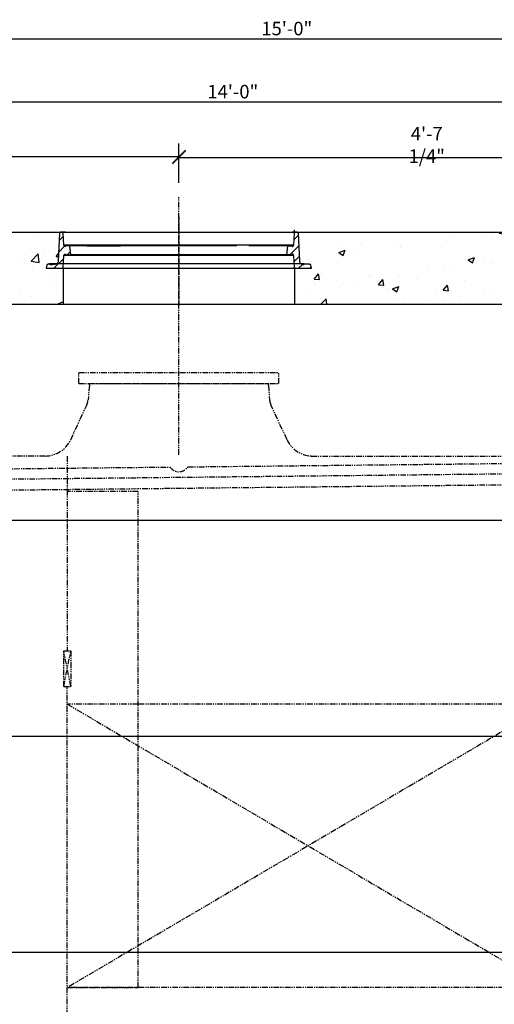
# Model space of a CAD drawing. Units: inches. Extents: x 1133 to 13041, y -2845 to 781.
# Drawn here: x 6456 to 6509, y -1662 to -1553 of the extents above; entities that cross this region are included whole.
import ezdxf

# ---------------------------------------------------------------- set-up
doc = ezdxf.new("R2010")
doc.units = ezdxf.units.IN
doc.header["$LTSCALE"] = 0.5
doc.header["$MEASUREMENT"] = 0
doc.header["$PDMODE"] = 3
doc.header["$PDSIZE"] = 0.75
doc.linetypes.add('CENTER2', pattern=[1.125, 0.75, -0.125, 0.125, -0.125])
doc.linetypes.add('PHANTOM', pattern=[2.5, 1.25, -0.25, 0.25, -0.25, 0.25, -0.25])
for name, color, linetype in [('BL COVER', 4, 'Continuous'), ('BL COVER 30', 6, 'Continuous'), ('CENT 21 TANK', 240, 'Continuous'), ('CONCRETE TEIR 4', 6, 'Continuous'), ('CONCRETE TEIR1', 2, 'Continuous'), ('CONCRETE TEIR2', 3, 'Continuous'), ('CONCRETE TEIR3', 4, 'Continuous'), ('COVER', 5, 'PHANTOM'), ('DIMS', 1, 'Continuous'), ('hatch', 8, 'Continuous'), ('STEEL BASE', 240, 'Continuous')]:
    doc.layers.add(name, color=color, linetype=linetype)
doc.styles.add('three quarters', font='romans.shx', dxfattribs={"width": 0.785, "height": 1.5})
doc.dimstyles.new('three quarters', dxfattribs={"dimscale": 8, "dimtxt": 1.5, "dimasz": 0.18, "dimexe": 0.18, "dimexo": 0.1875, "dimgap": 0.03125, "dimtad": 1, "dimzin": 3, "dimdsep": 46, "dimlunit": 4, "dimtxsty": 'three quarters', "dimblk": 'OBLIQUE', "dimcen": 0.1875, "dimclrt": 4, "dimadec": 0, "dimazin": 0, "dimtfac": 1, "dimtofl": 0, "dimtmove": 0, "dimatfit": 3, "dimfxl": 1, "dimfrac": 2, "dimtolj": 1, "dimtzin": 0, "dimarcsym": 0})

# ---------------------------------------------------------------- blocks, each defined once
blk = doc.blocks.new('_Oblique')
at = {"color": 0, "linetype": 'ByBlock', "lineweight": -2}
blk.add_line((-0.5, -0.5), (0.5, 0.5), dxfattribs=at)
blk = doc.blocks.new('*D98')
at = {"layer": 'defpoints', "color": 0, "linetype": 'Continuous', "transparency": 16777216}
for p in [(6569.97, -1555.02), (6389.97, -1576.51), (6569.97, -1576.51)]:
    blk.add_point(p, dxfattribs=at)
at = {"layer": 'DIMS', "color": 0, "linetype": 'Continuous', "lineweight": -2, "transparency": 16777216}
for p, q in [((6389.97, -1575.01), (6389.97, -1553.58)), ((6569.97, -1575.01), (6569.97, -1553.58)), ((6389.97, -1555.02), (6569.97, -1555.02))]:
    blk.add_line(p, q, dxfattribs=at)
at = {"layer": 'DIMS', "color": 0, "linetype": 'Continuous', "lineweight": -2, "transparency": 16777216, "xscale": 1.44, "yscale": 1.44, "zscale": 1.44, "rotation": 180}
blk.add_blockref('_Oblique', (6389.97, -1555.02), dxfattribs=at)
at = {"layer": 'DIMS', "color": 0, "linetype": 'Continuous', "lineweight": -2, "transparency": 16777216, "xscale": 1.44, "yscale": 1.44, "zscale": 1.44}
blk.add_blockref('_Oblique', (6569.97, -1555.02), dxfattribs=at)
at = {"layer": 'DIMS', "color": 4, "linetype": 'Continuous', "transparency": 16777216, "insert": (6485.97, -1553.88), "char_height": 1.5, "attachment_point": 5, "style": 'three quarters'}
blk.add_mtext('\\A1;15\'-0"', dxfattribs=at)
blk = doc.blocks.new('*U94')
at = {"layer": 'STEEL BASE', "color": 0, "linetype": 'CENTER2', "transparency": 16777216}
blk.add_line((0, 7.72), (0, -2.12), dxfattribs=at)
blk = doc.blocks.new('*D100')
at = {"layer": 'defpoints', "color": 0, "linetype": 'Continuous', "transparency": 16777216}
for p in [(6563.97, -1562.03), (6395.97, -1584.51), (6563.97, -1584.51)]:
    blk.add_point(p, dxfattribs=at)
at = {"layer": 'STEEL BASE', "color": 0, "linetype": 'Continuous', "lineweight": -2, "transparency": 16777216}
for p, q in [((6395.97, -1583.01), (6395.97, -1560.59)), ((6563.97, -1583.01), (6563.97, -1560.59)), ((6395.97, -1562.03), (6563.97, -1562.03))]:
    blk.add_line(p, q, dxfattribs=at)
at = {"layer": 'STEEL BASE', "color": 0, "linetype": 'Continuous', "lineweight": -2, "transparency": 16777216, "xscale": 1.44, "yscale": 1.44, "zscale": 1.44, "rotation": 180}
blk.add_blockref('_Oblique', (6395.97, -1562.03), dxfattribs=at)
at = {"layer": 'STEEL BASE', "color": 0, "linetype": 'Continuous', "lineweight": -2, "transparency": 16777216, "xscale": 1.44, "yscale": 1.44, "zscale": 1.44}
blk.add_blockref('_Oblique', (6563.97, -1562.03), dxfattribs=at)
at = {"layer": 'STEEL BASE', "color": 4, "linetype": 'Continuous', "transparency": 16777216, "insert": (6479.97, -1560.89), "char_height": 1.5, "attachment_point": 5, "style": 'three quarters'}
blk.add_mtext('\\A1;14\'-0"', dxfattribs=at)
blk = doc.blocks.new('*D116')
at = {"layer": 'defpoints', "color": 0, "linetype": 'Continuous', "transparency": 16777216}
for p in [(6425.93, -1568.1), (6473.97, -1568.1), (6473.97, -1572.51)]:
    blk.add_point(p, dxfattribs=at)
at = {"layer": 'STEEL BASE', "color": 0, "linetype": 'Continuous', "lineweight": -2, "transparency": 16777216}
for p, q in [((6425.93, -1566.6), (6425.93, -1566.66)), ((6473.97, -1571.01), (6473.97, -1566.66)), ((6425.93, -1568.1), (6473.97, -1568.1))]:
    blk.add_line(p, q, dxfattribs=at)
at = {"layer": 'STEEL BASE', "color": 0, "linetype": 'Continuous', "lineweight": -2, "transparency": 16777216, "xscale": 1.44, "yscale": 1.44, "zscale": 1.44, "rotation": 180}
blk.add_blockref('_Oblique', (6425.93, -1568.1), dxfattribs=at)
at = {"layer": 'STEEL BASE', "color": 0, "linetype": 'Continuous', "lineweight": -2, "transparency": 16777216, "xscale": 1.44, "yscale": 1.44, "zscale": 1.44}
blk.add_blockref('_Oblique', (6473.97, -1568.1), dxfattribs=at)
at = {"layer": 'STEEL BASE', "color": 4, "linetype": 'Continuous', "transparency": 16777216, "insert": (6449.95, -1566.95), "char_height": 1.5, "attachment_point": 5, "style": 'three quarters'}
blk.add_mtext('\\A1;4\'-0"', dxfattribs=at)
blk = doc.blocks.new('*D117')
at = {"layer": 'defpoints', "color": 0, "linetype": 'Continuous', "transparency": 16777216}
for p in [(6529.1, -1568.2), (6473.97, -1572.51), (6529.1, -1573.37)]:
    blk.add_point(p, dxfattribs=at)
at = {"layer": 'STEEL BASE', "color": 0, "linetype": 'Continuous', "lineweight": -2, "transparency": 16777216}
for p, q in [((6473.97, -1571.01), (6473.97, -1566.76)), ((6529.1, -1571.87), (6529.1, -1566.76)), ((6473.97, -1568.2), (6529.1, -1568.2))]:
    blk.add_line(p, q, dxfattribs=at)
at = {"layer": 'STEEL BASE', "color": 0, "linetype": 'Continuous', "lineweight": -2, "transparency": 16777216, "xscale": 1.44, "yscale": 1.44, "zscale": 1.44, "rotation": 180}
blk.add_blockref('_Oblique', (6473.97, -1568.2), dxfattribs=at)
at = {"layer": 'STEEL BASE', "color": 0, "linetype": 'Continuous', "lineweight": -2, "transparency": 16777216, "xscale": 1.44, "yscale": 1.44, "zscale": 1.44}
blk.add_blockref('_Oblique', (6529.1, -1568.2), dxfattribs=at)
at = {"layer": 'STEEL BASE', "color": 4, "linetype": 'Continuous', "transparency": 16777216, "insert": (6501.53, -1566.81), "char_height": 1.5, "attachment_point": 5, "style": 'three quarters'}
blk.add_mtext('\\A1;4\'-7 1/4"', dxfattribs=at)

msp = doc.modelspace()

# ---------------------------------------------------------------- hatches: boundary and pattern name
at = {"layer": 'hatch', "linetype": 'Continuous'}
h = msp.add_hatch(dxfattribs=at)
h.set_pattern_fill('AR-CONC', color=256)
h.set_pattern_definition([(50, (0, 236.6865), (7.172602, -0.6275213), [0.75, -8.25]), (355, (0, 236.6865), (-1.387513, 7.521921), [0.6, -6.6]), (100.45144, (0.598, 236.634), (5.7850885, 6.8944), [0.637402, -7.011421]), (46.1842, (0, 238.6865), (10.672413, -1.655193), [1.125, -12.375]), (96.63564, (0.889, 238.549), (9.34662, 9.741186), [0.956103, -10.517138]), (351.18416, (0, 238.686), (9.34662, 9.741186), [0.9, -9.9]), (21, (1, 238.1865), (5.9690705, -4.026189), [0.75, -8.25]), (326, (1, 238.1865), (2.433153, 7.2515005), [0.6, -6.6]), (71.45144, (1.4974, 237.851), (8.402224, 3.2253115), [0.637402, -7.011421]), (37.5, (0, 236.6865), (0.1215986, 3.3289385), [0, -6.52, 0, -6.7, 0, -6.625]), (7.5, (0, 236.6865), (2.6306954, 3.9441171), [0, -3.82, 0, -6.37, 0, -2.525]), (327.5, (-2.23, 236.6865), (5.3382244, -0.2255487), [0, -2.5, 0, -7.8, 0, -10.35]), (317.5, (-3.23, 236.6865), (5.8318617, 1.0010498), [0, -3.25, 0, -5.18, 0, -7.35])])
h.paths.add_polyline_path([(6459.453074, -1580.01277), (6460.388353, -1580.01277), (6460.435019, -1579.973881), (6460.473908, -1579.92527), (6460.512797, -1579.857214), (6460.541964, -1579.798881), (6460.551686, -1579.721103), (6460.712103, -1576.512766), (6439.215251, -1576.512766), (6439.21926, -1576.588232), (6439.314397, -1576.778507), (6439.233658, -1576.859247), (6439.385694, -1579.721103), (6439.395416, -1579.798881), (6439.41486, -1579.857214), (6439.453749, -1579.92527), (6439.50236, -1579.973881), (6439.549027, -1580.01277), (6439.696805, -1580.01277), (6439.735694, -1580.01277), (6439.755139, -1580.01277), (6439.881528, -1580.01277), (6439.89125, -1580.01277), (6440.484306, -1580.01277), (6440.492639, -1580.046103), (6440.648016, -1580.123791), (6440.71764, -1580.518326), (6438.844012, -1580.518326), (6438.844012, -1584.512766), (6461.093368, -1584.512766), (6461.093368, -1580.518326), (6459.21974, -1580.518326), (6459.278074, -1580.18777), (6459.278074, -1580.080825), (6459.433629, -1580.080825), (6459.443352, -1580.051659)])
h.paths.add_polyline_path([(6513.093368, -1580.512766), (6510.218368, -1580.512766), (6510.280868, -1580.225266), (6510.280868, -1580.087766), (6510.505868, -1580.012766), (6512.130868, -1580.012766), (6512.255868, -1579.962766), (6512.318368, -1579.912766), (6512.368368, -1579.862766), (6512.418368, -1579.737766), (6512.430868, -1579.662766), (6512.593368, -1576.612766), (6512.593368, -1576.512766), (6487.214607, -1576.512766), (6487.218616, -1576.588232), (6487.313753, -1576.778507), (6487.233014, -1576.859247), (6487.38505, -1579.721103), (6487.394772, -1579.798881), (6487.414216, -1579.857214), (6487.453105, -1579.92527), (6487.501716, -1579.973881), (6487.548383, -1580.01277), (6487.696161, -1580.01277), (6487.73505, -1580.01277), (6487.754494, -1580.01277), (6487.880884, -1580.01277), (6487.890606, -1580.01277), (6488.483662, -1580.01277), (6488.491995, -1580.046103), (6488.647372, -1580.123791), (6488.716996, -1580.518326), (6486.843368, -1580.518326), (6486.843368, -1584.512766), (6513.093368, -1584.512766)])
h.paths.add_polyline_path([(6569.97285, -1576.512766), (6545.85054, -1576.512766), (6545.854461, -1576.586359), (6545.855868, -1576.587766), (6545.855868, -1576.612766), (6546.022978, -1579.749291), (6546.043368, -1579.800266), (6546.080868, -1579.862766), (6546.180868, -1579.962766), (6546.243368, -1579.987766), (6546.318368, -1580.012766), (6546.580868, -1580.012766), (6547.268368, -1580.012766), (6547.430868, -1580.012766), (6547.630868, -1580.012766), (6547.693368, -1580.012766), (6548.018368, -1580.012766), (6548.118368, -1580.112766), (6548.15521, -1580.149608), (6548.218368, -1580.512766), (6545.343368, -1580.512766), (6545.343368, -1584.512766), (6566.47285, -1584.512766), (6567.47285, -1586.012766), (6569.97285, -1586.012766)])

# ---------------------------------------------------------------- linework, layer by layer
at = {"layer": 'BL COVER', "linetype": 'Continuous'}
for p, q in [((6460.707242, -1576.609988), (6460.551686, -1579.721103)), ((6460.716964, -1576.590544), (6460.707242, -1576.609988)), ((6460.726686, -1576.551655), (6460.716964, -1576.571099)), ((6460.716964, -1576.571099), (6460.716964, -1576.590544)), ((6460.736409, -1576.541932), (6460.726686, -1576.551655)), ((6460.755853, -1576.53221), (6460.736409, -1576.541932)), ((6460.765575, -1576.522488), (6460.755853, -1576.53221)), ((6460.78502, -1576.522488), (6460.765575, -1576.522488)), ((6460.804464, -1576.512766), (6460.78502, -1576.522488)), ((6460.998909, -1576.512766), (6460.804464, -1576.512766)), ((6461.018353, -1576.522488), (6460.998909, -1576.512766)), ((6461.037798, -1576.522488), (6461.018353, -1576.522488)), ((6461.057242, -1576.53221), (6461.037798, -1576.522488)), ((6461.066965, -1576.541932), (6461.057242, -1576.53221)), ((6461.076687, -1576.551655), (6461.066965, -1576.541932)), ((6461.086409, -1576.571099), (6461.076687, -1576.551655)), ((6461.096131, -1576.590544), (6461.086409, -1576.571099)), ((6461.096131, -1576.600266), (6461.096131, -1576.590544)), ((6461.193354, -1577.951656), (6461.096131, -1576.600266)), ((6486.743382, -1577.951656), (6486.830882, -1576.600266)), ((6486.830882, -1576.600266), (6486.840605, -1576.590544)), ((6486.840605, -1576.571099), (6486.850327, -1576.551655)), ((6486.840605, -1576.590544), (6486.840605, -1576.571099)), ((6486.850327, -1576.551655), (6486.860049, -1576.541932)), ((6486.860049, -1576.541932), (6486.879494, -1576.53221)), ((6486.879494, -1576.53221), (6486.889216, -1576.522488)), ((6486.889216, -1576.522488), (6486.90866, -1576.522488)), ((6486.90866, -1576.522488), (6486.928105, -1576.512766)), ((6486.928105, -1576.512766), (6487.122549, -1576.512766)), ((6487.122549, -1576.512766), (6487.141994, -1576.522488)), ((6487.141994, -1576.522488), (6487.161438, -1576.522488)), ((6487.161438, -1576.522488), (6487.180883, -1576.53221)), ((6487.180883, -1576.53221), (6487.190605, -1576.541932)), ((6487.190605, -1576.541932), (6487.200327, -1576.551655)), ((6487.200327, -1576.551655), (6487.210049, -1576.571099)), ((6487.210049, -1576.571099), (6487.219772, -1576.590544)), ((6487.219772, -1576.590544), (6487.219772, -1576.609988)), ((6487.219772, -1576.609988), (6487.38505, -1579.721103)), ((6461.22252, -1577.951656), (6461.193354, -1577.951656)), ((6461.232242, -1578.00999), (6461.22252, -1577.951656)), ((6461.241965, -1578.029434), (6461.232242, -1578.00999)), ((6461.251687, -1578.048879), (6461.241965, -1578.029434)), ((6461.271131, -1578.068323), (6461.251687, -1578.048879)), ((6461.290576, -1578.078045), (6461.271131, -1578.068323)), ((6461.31002, -1578.078045), (6461.290576, -1578.078045)), ((6461.329465, -1578.078045), (6461.31002, -1578.078045)), ((6461.348909, -1578.068323), (6461.329465, -1578.078045)), ((6461.368354, -1578.058601), (6461.348909, -1578.068323)), ((6461.407243, -1578.019712), (6461.368354, -1578.058601)), ((6461.844743, -1578.019712), (6461.407243, -1578.019712)), ((6461.844743, -1578.029434), (6461.844743, -1578.019712)), ((6461.854465, -1578.029434), (6461.844743, -1578.029434)), ((6461.854465, -1578.039156), (6461.854465, -1578.029434)), ((6461.96141, -1579.021102), (6461.854465, -1578.039156)), ((6485.965604, -1579.021102), (6486.08227, -1578.039156)), ((6486.08227, -1578.029434), (6486.08227, -1578.019712)), ((6486.08227, -1578.019712), (6486.519771, -1578.019712)), ((6486.08227, -1578.039156), (6486.08227, -1578.029434)), ((6486.519771, -1578.019712), (6486.55866, -1578.058601)), ((6486.55866, -1578.058601), (6486.578104, -1578.068323)), ((6486.578104, -1578.068323), (6486.597549, -1578.078045)), ((6486.597549, -1578.078045), (6486.616993, -1578.078045)), ((6486.616993, -1578.078045), (6486.64616, -1578.078045)), ((6486.64616, -1578.078045), (6486.665604, -1578.068323)), ((6486.665604, -1578.068323), (6486.675327, -1578.048879)), ((6486.675327, -1578.048879), (6486.694771, -1578.029434)), ((6486.694771, -1578.00999), (6486.704493, -1577.951656)), ((6486.694771, -1578.029434), (6486.694771, -1578.00999)), ((6486.704493, -1577.951656), (6486.743382, -1577.951656)), ((6460.551686, -1579.721103), (6460.541964, -1579.798881)), ((6461.096131, -1580.430826), (6461.193354, -1579.079435)), ((6461.193354, -1579.079435), (6461.22252, -1579.079435)), ((6461.22252, -1579.079435), (6461.232242, -1579.021102)), ((6461.232242, -1579.021102), (6461.241965, -1579.001657)), ((6461.241965, -1579.001657), (6461.251687, -1578.982213)), ((6461.251687, -1578.982213), (6461.271131, -1578.972491)), ((6461.271131, -1578.972491), (6461.290576, -1578.962769)), ((6461.290576, -1578.962769), (6461.31002, -1578.953046)), ((6461.31002, -1578.953046), (6461.329465, -1578.953046)), ((6461.329465, -1578.953046), (6461.348909, -1578.962769)), ((6461.348909, -1578.962769), (6461.368354, -1578.982213)), ((6461.368354, -1578.982213), (6461.407243, -1579.021102)), ((6461.407243, -1579.021102), (6461.96141, -1579.021102)), ((6486.519771, -1579.021102), (6485.965604, -1579.021102)), ((6486.55866, -1578.982213), (6486.519771, -1579.021102)), ((6486.578104, -1578.962769), (6486.55866, -1578.982213)), ((6486.597549, -1578.953046), (6486.578104, -1578.962769)), ((6486.616993, -1578.953046), (6486.597549, -1578.953046)), ((6486.64616, -1578.962769), (6486.616993, -1578.953046)), ((6486.665604, -1578.972491), (6486.64616, -1578.962769)), ((6486.675327, -1578.982213), (6486.665604, -1578.972491)), ((6486.694771, -1579.001657), (6486.675327, -1578.982213)), ((6486.694771, -1579.021102), (6486.694771, -1579.001657)), ((6486.704493, -1579.079435), (6486.694771, -1579.021102)), ((6486.743382, -1579.079435), (6486.704493, -1579.079435)), ((6486.830882, -1580.430826), (6486.743382, -1579.079435)), ((6487.38505, -1579.721103), (6487.394772, -1579.798881)), ((6459.278074, -1580.18777), (6459.21974, -1580.518326)), ((6459.21974, -1580.518326), (6488.716996, -1580.518326)), ((6459.287796, -1580.139159), (6459.278074, -1580.158603)), ((6459.278074, -1580.158603), (6459.278074, -1580.18777)), ((6459.297518, -1580.119714), (6459.287796, -1580.139159)), ((6459.316963, -1580.109992), (6459.297518, -1580.119714)), ((6459.336407, -1580.10027), (6459.316963, -1580.109992)), ((6459.355852, -1580.090548), (6459.336407, -1580.10027)), ((6459.375296, -1580.080825), (6459.355852, -1580.090548)), ((6459.39474, -1580.080825), (6459.375296, -1580.080825)), ((6459.433629, -1580.080825), (6459.39474, -1580.080825)), ((6459.443352, -1580.051659), (6459.433629, -1580.080825)), ((6459.453074, -1580.01277), (6459.443352, -1580.051659)), ((6459.95863, -1580.01277), (6459.929463, -1580.080825)), ((6460.016963, -1580.01277), (6459.95863, -1580.01277)), ((6460.04613, -1580.080825), (6460.016963, -1580.01277)), ((6460.172519, -1580.080825), (6460.04613, -1580.080825)), ((6460.240575, -1580.071103), (6460.172519, -1580.080825)), ((6460.30863, -1580.051659), (6460.240575, -1580.071103)), ((6460.376686, -1580.022492), (6460.30863, -1580.051659)), ((6460.435019, -1579.973881), (6460.376686, -1580.022492)), ((6460.473908, -1579.92527), (6460.435019, -1579.973881)), ((6460.512797, -1579.857214), (6460.473908, -1579.92527)), ((6460.541964, -1579.798881), (6460.512797, -1579.857214)), ((6460.998909, -1580.518326), (6461.018353, -1580.518326)), ((6461.018353, -1580.518326), (6461.037798, -1580.508604)), ((6461.037798, -1580.508604), (6461.057242, -1580.498881)), ((6461.057242, -1580.498881), (6461.066965, -1580.489159)), ((6461.066965, -1580.489159), (6461.076687, -1580.479437)), ((6461.076687, -1580.479437), (6461.086409, -1580.459992)), ((6461.086409, -1580.459992), (6461.096131, -1580.45027)), ((6461.096131, -1580.45027), (6461.096131, -1580.430826)), ((6486.840605, -1580.45027), (6486.830882, -1580.430826)), ((6486.840605, -1580.459992), (6486.840605, -1580.45027)), ((6486.850327, -1580.479437), (6486.840605, -1580.459992)), ((6486.860049, -1580.489159), (6486.850327, -1580.479437)), ((6486.879494, -1580.498881), (6486.860049, -1580.489159)), ((6486.889216, -1580.508604), (6486.879494, -1580.498881)), ((6486.90866, -1580.518326), (6486.889216, -1580.508604)), ((6487.394772, -1579.798881), (6487.414216, -1579.857214)), ((6487.414216, -1579.857214), (6487.453105, -1579.92527)), ((6487.453105, -1579.92527), (6487.501716, -1579.973881)), ((6487.501716, -1579.973881), (6487.56005, -1580.022492)), ((6487.56005, -1580.022492), (6487.618383, -1580.051659)), ((6487.618383, -1580.051659), (6487.686439, -1580.071103)), ((6487.686439, -1580.071103), (6487.754494, -1580.080825)), ((6487.754494, -1580.080825), (6487.880884, -1580.080825)), ((6487.880884, -1580.080825), (6487.900328, -1580.01277)), ((6487.900328, -1580.01277), (6488.47394, -1580.01277)), ((6488.503106, -1580.080825), (6488.47394, -1580.01277)), ((6488.47394, -1580.01277), (6488.503106, -1580.080825)), ((6488.493384, -1580.051659), (6488.483662, -1580.01277)), ((6488.503106, -1580.080825), (6488.493384, -1580.051659)), ((6488.532273, -1580.080825), (6488.503106, -1580.080825)), ((6488.551718, -1580.080825), (6488.532273, -1580.080825)), ((6488.580884, -1580.090548), (6488.551718, -1580.080825)), ((6488.600329, -1580.10027), (6488.580884, -1580.090548)), ((6488.610051, -1580.109992), (6488.600329, -1580.10027)), ((6488.629495, -1580.119714), (6488.610051, -1580.109992)), ((6488.639218, -1580.139159), (6488.629495, -1580.119714)), ((6488.64894, -1580.158603), (6488.639218, -1580.139159)), ((6488.658662, -1580.18777), (6488.64894, -1580.158603)), ((6488.716996, -1580.518326), (6488.658662, -1580.18777))]:
    msp.add_line(p, q, dxfattribs=at)
for points in [[(6486.840605, -1576.794711), (6486.840605, -1576.240543)], [(6461.125298, -1576.989155), (6460.668353, -1577.4461)], [(6461.368354, -1576.512766), (6460.814186, -1576.512766)], [(6460.998909, -1576.512766), (6461.008631, -1576.512766), (6461.028076, -1576.512766), (6461.066965, -1576.512766), (6461.115576, -1576.512766), (6461.173909, -1576.512766), (6461.251687, -1576.512766), (6461.339187, -1576.512766), (6461.446132, -1576.512766), (6461.562798, -1576.512766), (6461.689187, -1576.512766), (6461.835021, -1576.512766), (6461.990577, -1576.512766), (6462.155855, -1576.512766), (6462.340577, -1576.512766), (6462.535022, -1576.512766), (6462.739189, -1576.512766), (6462.9628, -1576.512766), (6463.186411, -1576.512766), (6463.429467, -1576.512766), (6463.682245, -1576.512766), (6463.944746, -1576.512766), (6464.216968, -1576.512766), (6464.508635, -1576.512766), (6464.800302, -1576.512766), (6465.101691, -1576.512766), (6465.422525, -1576.512766), (6465.743359, -1576.512766), (6466.073915, -1576.512766), (6466.414193, -1576.512766), (6466.764193, -1576.512766), (6467.123916, -1576.512766), (6467.483638, -1576.512766), (6467.853083, -1576.512766), (6468.23225, -1576.512766), (6468.611417, -1576.512766), (6469.010029, -1576.512766), (6469.398918, -1576.512766), (6469.79753, -1576.512766), (6470.205864, -1576.512766), (6470.614197, -1576.512766), (6471.022531, -1576.512766), (6471.440587, -1576.512766), (6471.858643, -1576.512766), (6472.276699, -1576.512766), (6472.694755, -1576.512766), (6473.122534, -1576.512766), (6473.54059, -1576.512766), (6473.968368, -1576.512766), (6474.386424, -1576.512766), (6474.814202, -1576.512766), (6475.232258, -1576.512766), (6475.660036, -1576.512766), (6476.078092, -1576.512766), (6476.496149, -1576.512766), (6476.904482, -1576.512766), (6477.322538, -1576.512766), (6477.730872, -1576.512766), (6478.129484, -1576.512766), (6478.528095, -1576.512766), (6478.926707, -1576.512766), (6479.315596, -1576.512766), (6479.694763, -1576.512766), (6480.07393, -1576.512766), (6480.443375, -1576.512766), (6480.81282, -1576.512766), (6481.16282, -1576.512766), (6481.512821, -1576.512766), (6481.853099, -1576.512766), (6482.193377, -1576.512766), (6482.514211, -1576.512766), (6482.825322, -1576.512766), (6483.126712, -1576.512766), (6483.428101, -1576.512766), (6483.710046, -1576.512766), (6483.982268, -1576.512766), (6484.244768, -1576.512766), (6484.497546, -1576.512766), (6484.740602, -1576.512766), (6484.973936, -1576.512766), (6485.187825, -1576.512766), (6485.401714, -1576.512766), (6485.596159, -1576.512766), (6485.771159, -1576.512766), (6485.946159, -1576.512766), (6486.101715, -1576.512766), (6486.237826, -1576.512766), (6486.373937, -1576.512766), (6486.490604, -1576.512766), (6486.587827, -1576.512766), (6486.675327, -1576.512766), (6486.753104, -1576.512766), (6486.82116, -1576.512766), (6486.869771, -1576.512766), (6486.898938, -1576.512766), (6486.918382, -1576.512766), (6486.928105, -1576.512766)], [(6487.112827, -1576.512766), (6486.568382, -1576.512766)], [(6487.229494, -1576.862766), (6486.782271, -1577.309989)], [(6461.271131, -1578.068323), (6460.600297, -1578.748879)], [(6486.704493, -1577.951656), (6486.685049, -1577.951656), (6486.64616, -1577.951656), (6486.597549, -1577.951656), (6486.539215, -1577.951656), (6486.461437, -1577.951656), (6486.364215, -1577.951656), (6486.266993, -1577.951656), (6486.150326, -1577.951656), (6486.014215, -1577.951656), (6485.878103, -1577.951656), (6485.722548, -1577.951656), (6485.547548, -1577.951656), (6485.362825, -1577.951656), (6485.16838, -1577.951656), (6484.964214, -1577.951656), (6484.750324, -1577.951656), (6484.516991, -1577.951656), (6484.273935, -1577.951656), (6484.021157, -1577.951656), (6483.758657, -1577.951656), (6483.486434, -1577.951656), (6483.194767, -1577.951656), (6482.9031, -1577.951656), (6482.591989, -1577.951656), (6482.280877, -1577.951656), (6481.960044, -1577.951656), (6481.629488, -1577.951656), (6481.289209, -1577.951656), (6480.939209, -1577.951656), (6480.579486, -1577.951656), (6480.219764, -1577.951656), (6479.840597, -1577.951656), (6479.471152, -1577.951656), (6479.082263, -1577.951656), (6478.693373, -1577.951656), (6478.304484, -1577.951656), (6477.905872, -1577.951656), (6477.497539, -1577.951656), (6477.089205, -1577.951656), (6476.680871, -1577.951656), (6476.272537, -1577.951656), (6475.854481, -1577.951656), (6475.436425, -1577.951656), (6475.018369, -1577.951656), (6474.600313, -1577.951656), (6474.172535, -1577.951656), (6473.754479, -1577.951656), (6473.336423, -1577.951656), (6472.908644, -1577.951656), (6472.490588, -1577.951656), (6472.072532, -1577.951656), (6471.664199, -1577.951656), (6471.246143, -1577.951656), (6470.837809, -1577.951656), (6470.429475, -1577.951656), (6470.030863, -1577.951656), (6469.632252, -1577.951656), (6469.23364, -1577.951656), (6468.844751, -1577.951656), (6468.465584, -1577.951656), (6468.086417, -1577.951656), (6467.716972, -1577.951656), (6467.347527, -1577.951656), (6466.997527, -1577.951656), (6466.647526, -1577.951656), (6466.307248, -1577.951656), (6465.976692, -1577.951656), (6465.646136, -1577.951656), (6465.335025, -1577.951656), (6465.033636, -1577.951656), (6464.732246, -1577.951656), (6464.450302, -1577.951656), (6464.178079, -1577.951656), (6463.905857, -1577.951656), (6463.653079, -1577.951656), (6463.410023, -1577.951656), (6463.186411, -1577.951656), (6462.9628, -1577.951656), (6462.758633, -1577.951656), (6462.564188, -1577.951656), (6462.379466, -1577.951656), (6462.214188, -1577.951656), (6462.058632, -1577.951656), (6461.912799, -1577.951656), (6461.78641, -1577.951656), (6461.669743, -1577.951656), (6461.562798, -1577.951656), (6461.475298, -1577.951656), (6461.39752, -1577.951656), (6461.329465, -1577.951656), (6461.280854, -1577.951656), (6461.251687, -1577.951656), (6461.232242, -1577.951656), (6461.22252, -1577.951656)], [(6461.922521, -1578.661379), (6461.562798, -1579.021102)], [(6463.711412, -1578.019712), (6463.682245, -1578.019712), (6463.468356, -1578.019712), (6463.264189, -1578.019712), (6463.069745, -1578.019712), (6462.894744, -1578.019712), (6462.729466, -1578.019712), (6462.573911, -1578.019712), (6462.437799, -1578.019712), (6462.31141, -1578.019712), (6462.204466, -1578.019712), (6462.107243, -1578.019712), (6462.029466, -1578.019712), (6461.96141, -1578.019712), (6461.912799, -1578.019712), (6461.87391, -1578.019712), (6461.854465, -1578.019712), (6461.844743, -1578.019712)], [(6463.730856, -1578.039156), (6463.730856, -1578.019712), (6463.818357, -1578.019712), (6463.925301, -1578.019712), (6464.041968, -1578.019712), (6464.178079, -1578.019712), (6464.304468, -1578.019712), (6464.450302, -1578.019712), (6464.596135, -1578.019712), (6464.761413, -1578.019712), (6465.033636, -1578.019712), (6465.150302, -1578.019712), (6465.247525, -1578.019712), (6465.383636, -1578.019712), (6465.539192, -1578.019712), (6465.685025, -1578.019712), (6465.830859, -1578.019712), (6465.986415, -1578.019712), (6466.151692, -1578.019712), (6466.307248, -1578.019712), (6466.472526, -1578.019712), (6466.550304, -1578.019712), (6466.598915, -1578.019712), (6466.666971, -1578.019712), (6466.773915, -1578.019712), (6466.851693, -1578.019712), (6466.939193, -1578.019712), (6467.046138, -1578.019712), (6467.162805, -1578.019712), (6467.31836, -1578.019712), (6467.483638, -1578.019712), (6467.483638, -1578.039156)], [(6465.247525, -1578.019712), (6465.237803, -1578.019712)], [(6480.433653, -1578.019712), (6480.07393, -1578.019712), (6479.714208, -1578.019712), (6479.354485, -1578.019712), (6478.975318, -1578.019712), (6478.596151, -1578.019712), (6478.216984, -1578.019712), (6477.828094, -1578.019712), (6477.429483, -1578.019712), (6477.030871, -1578.019712), (6476.63226, -1578.019712), (6476.223926, -1578.019712), (6475.815592, -1578.019712), (6475.407258, -1578.019712), (6474.998925, -1578.019712), (6474.580869, -1578.019712), (6474.172535, -1578.019712), (6473.754479, -1578.019712), (6473.346145, -1578.019712), (6472.937811, -1578.019712), (6472.519755, -1578.019712), (6472.111421, -1578.019712), (6471.703088, -1578.019712), (6471.304476, -1578.019712), (6470.896142, -1578.019712), (6470.497531, -1578.019712), (6470.108641, -1578.019712), (6469.719752, -1578.019712), (6469.330863, -1578.019712), (6468.951696, -1578.019712), (6468.582251, -1578.019712), (6468.212806, -1578.019712), (6467.853083, -1578.019712), (6467.503083, -1578.019712), (6467.493361, -1578.019712)], [(6485.73227, -1578.019712), (6481.746154, -1578.019712)], [(6486.08227, -1578.019712), (6486.053104, -1578.019712), (6486.023937, -1578.019712), (6485.965604, -1578.019712), (6485.897548, -1578.019712), (6485.81977, -1578.019712), (6485.722548, -1578.019712), (6485.615603, -1578.019712), (6485.489214, -1578.019712), (6485.353103, -1578.019712), (6485.207269, -1578.019712), (6485.041991, -1578.019712), (6484.857269, -1578.019712), (6484.672547, -1578.019712), (6484.46838, -1578.019712), (6484.244768, -1578.019712), (6484.225324, -1578.019712)], [(6487.29755, -1578.039156), (6486.315604, -1579.021102)], [(6461.164187, -1579.419713), (6460.065575, -1580.518326)], [(6486.704493, -1579.079435), (6486.685049, -1579.079435), (6486.64616, -1579.079435), (6486.597549, -1579.079435), (6486.539215, -1579.079435), (6486.461437, -1579.079435), (6486.364215, -1579.079435), (6486.266993, -1579.079435), (6486.150326, -1579.079435), (6486.014215, -1579.079435), (6485.878103, -1579.079435), (6485.722548, -1579.079435), (6485.547548, -1579.079435), (6485.362825, -1579.079435), (6485.16838, -1579.079435), (6484.964214, -1579.079435), (6484.750324, -1579.079435), (6484.516991, -1579.079435), (6484.273935, -1579.079435), (6484.021157, -1579.079435), (6483.758657, -1579.079435), (6483.486434, -1579.079435), (6483.194767, -1579.079435), (6482.9031, -1579.079435), (6482.591989, -1579.079435), (6482.280877, -1579.079435), (6481.960044, -1579.079435), (6481.629488, -1579.079435), (6481.289209, -1579.079435), (6480.939209, -1579.079435), (6480.579486, -1579.079435), (6480.219764, -1579.079435), (6479.840597, -1579.079435), (6479.471152, -1579.079435), (6479.082263, -1579.079435), (6478.693373, -1579.079435), (6478.304484, -1579.079435), (6477.905872, -1579.079435), (6477.497539, -1579.079435), (6477.089205, -1579.079435), (6476.680871, -1579.079435), (6476.272537, -1579.079435), (6475.854481, -1579.079435), (6475.436425, -1579.079435), (6475.018369, -1579.079435), (6474.600313, -1579.079435), (6474.172535, -1579.079435), (6473.754479, -1579.079435), (6473.336423, -1579.079435), (6472.908644, -1579.079435), (6472.490588, -1579.079435), (6472.072532, -1579.079435), (6471.664199, -1579.079435), (6471.246143, -1579.079435), (6470.837809, -1579.079435), (6470.429475, -1579.079435), (6470.030863, -1579.079435), (6469.632252, -1579.079435), (6469.23364, -1579.079435), (6468.844751, -1579.079435), (6468.465584, -1579.079435), (6468.086417, -1579.079435), (6467.716972, -1579.079435), (6467.347527, -1579.079435), (6466.997527, -1579.079435), (6466.647526, -1579.079435), (6466.307248, -1579.079435), (6465.976692, -1579.079435), (6465.646136, -1579.079435), (6465.335025, -1579.079435), (6465.033636, -1579.079435), (6464.732246, -1579.079435), (6464.450302, -1579.079435), (6464.178079, -1579.079435), (6463.905857, -1579.079435), (6463.653079, -1579.079435), (6463.410023, -1579.079435), (6463.186411, -1579.079435), (6462.9628, -1579.079435), (6462.758633, -1579.079435), (6462.564188, -1579.079435), (6462.379466, -1579.079435), (6462.214188, -1579.079435), (6462.058632, -1579.079435), (6461.912799, -1579.079435), (6461.78641, -1579.079435), (6461.669743, -1579.079435), (6461.562798, -1579.079435), (6461.475298, -1579.079435), (6461.39752, -1579.079435), (6461.329465, -1579.079435), (6461.280854, -1579.079435), (6461.251687, -1579.079435), (6461.232242, -1579.079435), (6461.22252, -1579.079435)], [(6485.965604, -1579.021102), (6485.955881, -1579.021102), (6485.936437, -1579.021102), (6485.897548, -1579.021102), (6485.848937, -1579.021102), (6485.780881, -1579.021102), (6485.703103, -1579.021102), (6485.605881, -1579.021102), (6485.498936, -1579.021102), (6485.372547, -1579.021102), (6485.236436, -1579.021102), (6485.08088, -1579.021102), (6484.915602, -1579.021102), (6484.73088, -1579.021102), (6484.546158, -1579.021102), (6484.332268, -1579.021102), (6484.118379, -1579.021102), (6484.021157, -1579.021102), (6483.914212, -1579.021102), (6483.797546, -1579.021102), (6483.671157, -1579.021102), (6483.535045, -1579.021102), (6483.398934, -1579.021102), (6483.243378, -1579.021102), (6483.087823, -1579.021102), (6482.805878, -1579.021102), (6482.689211, -1579.021102), (6482.591989, -1579.021102), (6482.446155, -1579.021102), (6482.310044, -1579.021102), (6482.154488, -1579.021102), (6482.008655, -1579.021102), (6481.853099, -1579.021102), (6481.697543, -1579.021102), (6481.541988, -1579.021102), (6481.37671, -1579.021102), (6481.298932, -1579.021102), (6481.260043, -1579.021102), (6481.191987, -1579.021102), (6481.085043, -1579.021102), (6481.007265, -1579.021102), (6480.910042, -1579.021102), (6480.803098, -1579.021102), (6480.686431, -1579.021102), (6480.530875, -1579.021102), (6480.365597, -1579.021102), (6480.015597, -1579.021102), (6479.655874, -1579.021102), (6479.296152, -1579.021102), (6478.926707, -1579.021102), (6478.54754, -1579.021102), (6478.168373, -1579.021102), (6477.779483, -1579.021102), (6477.390594, -1579.021102), (6477.001705, -1579.021102), (6476.603093, -1579.021102), (6476.204482, -1579.021102), (6475.796148, -1579.021102), (6475.397536, -1579.021102), (6474.989202, -1579.021102), (6474.580869, -1579.021102), (6474.172535, -1579.021102), (6473.764201, -1579.021102), (6473.355867, -1579.021102), (6472.947533, -1579.021102), (6472.5392, -1579.021102), (6472.130866, -1579.021102), (6471.732254, -1579.021102), (6471.32392, -1579.021102), (6470.935031, -1579.021102), (6470.53642, -1579.021102), (6470.14753, -1579.021102), (6469.758641, -1579.021102), (6469.379474, -1579.021102), (6469.010029, -1579.021102), (6468.640584, -1579.021102), (6468.271139, -1579.021102), (6467.921139, -1579.021102), (6467.571139, -1579.021102), (6467.435027, -1579.021102), (6467.298916, -1579.021102), (6467.182249, -1579.021102), (6467.065582, -1579.021102), (6466.96836, -1579.021102), (6466.890582, -1579.021102), (6466.812804, -1579.021102), (6466.744749, -1579.021102), (6466.676693, -1579.021102), (6466.628082, -1579.021102), (6466.550304, -1579.021102), (6466.385026, -1579.021102), (6466.22947, -1579.021102), (6466.073915, -1579.021102), (6465.918359, -1579.021102), (6465.772525, -1579.021102), (6465.626692, -1579.021102), (6465.480858, -1579.021102), (6465.335025, -1579.021102), (6465.247525, -1579.021102), (6465.130858, -1579.021102), (6464.868358, -1579.021102), (6464.605857, -1579.021102), (6464.469746, -1579.021102), (6464.323913, -1579.021102), (6464.197524, -1579.021102), (6464.071135, -1579.021102), (6463.935023, -1579.021102), (6463.818357, -1579.021102), (6463.594745, -1579.021102), (6463.390578, -1579.021102), (6463.196134, -1579.021102), (6463.021133, -1579.021102), (6462.855855, -1579.021102), (6462.7003, -1579.021102), (6462.564188, -1579.021102), (6462.437799, -1579.021102), (6462.330855, -1579.021102), (6462.233633, -1579.021102), (6462.146132, -1579.021102), (6462.087799, -1579.021102), (6462.029466, -1579.021102), (6461.990577, -1579.021102), (6461.971132, -1579.021102), (6461.96141, -1579.021102)], [(6487.355883, -1579.215547), (6486.791993, -1579.779436)], [(6459.433629, -1580.080825), (6459.453074, -1580.01277), (6459.540574, -1580.01277), (6459.579463, -1580.032214), (6459.60863, -1580.061381), (6459.637796, -1580.080825), (6459.929463, -1580.080825), (6459.948908, -1580.01277), (6459.95863, -1580.01277)], [(6459.453074, -1580.01277), (6459.453074, -1580.01277)], [(6487.890606, -1580.01277), (6459.540574, -1580.01277)], [(6460.065575, -1580.080825), (6460.04613, -1580.051659), (6460.036408, -1580.01277), (6460.055852, -1580.080825)], [(6460.036408, -1580.01277), (6460.036408, -1580.01277)], [(6460.085019, -1580.080825), (6460.065575, -1580.01277), (6460.036408, -1580.01277)], [(6460.094741, -1580.080825), (6460.085019, -1580.051659), (6460.075297, -1580.01277), (6460.065575, -1580.01277)], [(6460.114186, -1580.01277), (6460.075297, -1580.01277)], [(6460.143352, -1580.080825), (6460.13363, -1580.051659), (6460.123908, -1580.01277), (6460.114186, -1580.01277), (6460.13363, -1580.080825)], [(6460.230852, -1580.01277), (6460.123908, -1580.01277)], [(6460.260019, -1580.071103), (6460.240575, -1580.01277), (6460.230852, -1580.01277), (6460.240575, -1580.071103)], [(6460.298908, -1580.01277), (6460.250297, -1580.01277), (6460.240575, -1580.01277)], [(6460.357242, -1580.032214), (6460.347519, -1580.01277), (6460.298908, -1580.01277), (6460.289186, -1580.051659), (6460.289186, -1580.061381)], [(6460.376686, -1580.01277), (6460.347519, -1580.01277)], [(6487.725328, -1580.080825), (6487.287827, -1580.518326)], [(6487.628105, -1580.01277), (6487.550328, -1580.01277), (6487.550328, -1580.022492)], [(6487.550328, -1580.01277), (6487.550328, -1580.01277)], [(6487.754494, -1580.01277), (6487.73505, -1580.01277), (6487.696161, -1580.01277), (6487.666994, -1580.01277), (6487.64755, -1580.01277), (6487.637828, -1580.01277)], [(6487.773939, -1580.01277), (6487.764217, -1580.01277), (6487.73505, -1580.080825)], [(6487.880884, -1580.01277), (6487.871161, -1580.01277), (6487.832272, -1580.01277), (6487.812828, -1580.01277), (6487.773939, -1580.01277), (6487.754494, -1580.080825)], [(6488.47394, -1580.01277), (6488.47394, -1580.01277)], [(6488.687829, -1580.353048), (6488.522551, -1580.518326)]]:
    msp.add_lwpolyline(points, dxfattribs=at)
for points in [[(6487.628105, -1580.051659), (6487.637828, -1580.032214), (6487.637828, -1580.01277)], [(6487.793383, -1580.080825), (6487.803106, -1580.051659), (6487.812828, -1580.032214), (6487.812828, -1580.01277), (6487.803106, -1580.051659)], [(6487.871161, -1580.080825), (6487.880884, -1580.051659), (6487.890606, -1580.032214), (6487.890606, -1580.01277), (6487.880884, -1580.051659)]]:
    msp.add_lwpolyline(points, close=True, dxfattribs=at)
at = {"layer": 'BL COVER 30', "linetype": 'Continuous'}
msp.add_line((6459.21974, -1580.518326), (6462.093368, -1580.518326), dxfattribs=at)
at = {"layer": 'CENT 21 TANK', "linetype": 'PHANTOM'}
for p, q in [((6473.968368, -1601.24799), (6473.968368, -1572.507833)), ((6473.968368, -1601.24799), (6473.968368, -1572.507833)), ((6462.843368, -1593.308041), (6462.843368, -1592.107254)), ((6462.843368, -1592.107254), (6485.093368, -1592.107254)), ((6485.093368, -1593.308041), (6485.093368, -1592.107254)), ((6462.843368, -1593.308041), (6485.093368, -1593.308041)), ((6464.017581, -1593.504892), (6463.875021, -1595.134222)), ((6464.017581, -1593.504892), (6464.017581, -1593.308041)), ((6464.017581, -1593.308041), (6483.919155, -1593.308041)), ((6464.017581, -1593.504892), (6464.017581, -1593.308041)), ((6483.919155, -1593.504892), (6483.919155, -1593.308041)), ((6483.919155, -1593.504892), (6483.919155, -1593.308041)), ((6483.919155, -1593.504892), (6484.060533, -1595.121033)), ((6461.942069, -1599.560404), (6463.698092, -1595.794577)), ((6485.999667, -1599.560404), (6484.237502, -1595.781388)), ((6459.087541, -1601.378907), (6440.815396, -1601.378907)), ((6461.566793, -1601.378907), (6461.566793, -1623.032451)), ((6488.673643, -1601.378907), (6511.077022, -1601.378907)), ((6421.925002, -1603.143474), (6472.986636, -1602.597726)), ((6474.95514, -1602.580285), (6516.029896, -1602.140679)), ((6516.718873, -1603.315679), (6419.547482, -1604.345837)), ((6421.135081, -1605.512844), (6516.029896, -1604.500443)), ((6469.440809, -1605.315915), (6461.566793, -1605.315915)), ((6469.440809, -1660.434026), (6469.440809, -1605.315915)), ((6461.960494, -1626.969459), (6461.172699, -1623.032451)), ((6461.172699, -1626.969459), (6461.960494, -1623.032451)), ((6461.173092, -1626.969459), (6461.173092, -1623.032451)), ((6461.173092, -1623.032451), (6461.960494, -1623.032451)), ((6461.960494, -1623.032451), (6461.960494, -1626.969459)), ((6461.173092, -1626.969459), (6461.960494, -1626.969459)), ((6461.566793, -1678.544262), (6461.566793, -1626.969459)), ((6515.124385, -1628.937963), (6461.566793, -1660.434026)), ((6461.566793, -1628.937963), (6515.121865, -1660.434026)), ((6469.440809, -1628.937963), (6461.566793, -1628.937963)), ((6515.121865, -1628.937963), (6469.443289, -1628.937963)), ((6461.566793, -1660.434026), (6469.440809, -1660.434026)), ((6515.121865, -1660.434026), (6461.566793, -1660.434026))]:
    msp.add_line(p, q, dxfattribs=at)
for centre, radius, start, end in [((6461.914037, -1594.962648), 1.968504, 335.000066, 355.000149), ((6486.021557, -1594.949459), 1.968504, 184.999851, 204.999934), ((6459.087541, -1598.229301), 3.149606, 270, 335), ((6488.854195, -1598.229301), 3.149606, 205, 266.713992), ((6473.9651, -1601.936821), 1.180748, 214.037821, 326.979218)]:
    msp.add_arc(centre, radius, start, end, dxfattribs=at)
at = {"layer": 'CONCRETE TEIR 4', "linetype": 'Continuous'}
for p, q in [((6393.47285, -1584.512766), (6566.47285, -1584.512766)), ((6393.47285, -1608.512766), (6566.47285, -1608.512766))]:
    msp.add_line(p, q, dxfattribs=at)
at = {"layer": 'CONCRETE TEIR1', "linetype": 'Continuous'}
msp.add_line((6393.47285, -1656.512766), (6566.47285, -1656.512766), dxfattribs=at)
at = {"layer": 'CONCRETE TEIR2', "linetype": 'Continuous'}
for p, q in [((6393.47285, -1632.512766), (6566.47285, -1632.512766)), ((6393.47285, -1656.512766), (6566.47285, -1656.512766))]:
    msp.add_line(p, q, dxfattribs=at)
at = {"layer": 'CONCRETE TEIR3', "linetype": 'Continuous'}
for p, q in [((6393.47285, -1608.512766), (6566.47285, -1608.512766)), ((6393.47285, -1632.512766), (6566.47285, -1632.512766))]:
    msp.add_line(p, q, dxfattribs=at)
at = {"layer": 'COVER', "linetype": 'Continuous'}
for p, q in [((6389.97285, -1576.512766), (6569.97285, -1576.512766)), ((6461.093368, -1580.518326), (6461.093368, -1584.512766)), ((6486.843368, -1580.518326), (6486.843368, -1584.512766)), ((6393.47285, -1584.512766), (6566.47285, -1584.512766))]:
    msp.add_line(p, q, dxfattribs=at)

# ---------------------------------------------------------------- block references
at = {"layer": 'STEEL BASE', "linetype": 'CENTER2'}
msp.add_blockref('*U94', (6473.968368, -1582.515546), dxfattribs=at)

# ---------------------------------------------------------------- dimensions: what is measured, and where the dimension line sits
at = {"layer": 'DIMS', "linetype": 'Continuous'}
dim = msp.add_linear_dim(base=(6569.97285, -1555.022451), p1=(6389.97285, -1576.512766), p2=(6569.97285, -1576.512766), dimstyle='three quarters', dxfattribs=at)
dim.commit()
dim.dimension.update_dxf_attribs({"geometry": '*D98', "text_midpoint": (6485.97285, -1555.022451), "dimtype": 160})
at = {"layer": 'STEEL BASE', "linetype": 'Continuous'}
for base, p1, p2, picture, middle in [((6563.97285, -1562.033906), (6395.97285, -1584.512766), (6563.97285, -1584.512766), '*D100', (6479.97285, -1560.891048)), ((6529.098243, -1568.204005), (6473.968368, -1572.507833), (6529.098243, -1573.373738), '*D117', (6501.533305, -1566.811148)), ((6473.968368, -1568.097514), (6425.929569, -1568.097514), (6473.968368, -1572.507833), '*D116', (6449.948968, -1566.954657))]:
    dim = msp.add_linear_dim(base=base, p1=p1, p2=p2, dimstyle='three quarters', dxfattribs=at)
    dim.commit()
    dim.dimension.update_dxf_attribs({"geometry": picture, "text_midpoint": middle})

doc.saveas('drawing.dxf')
